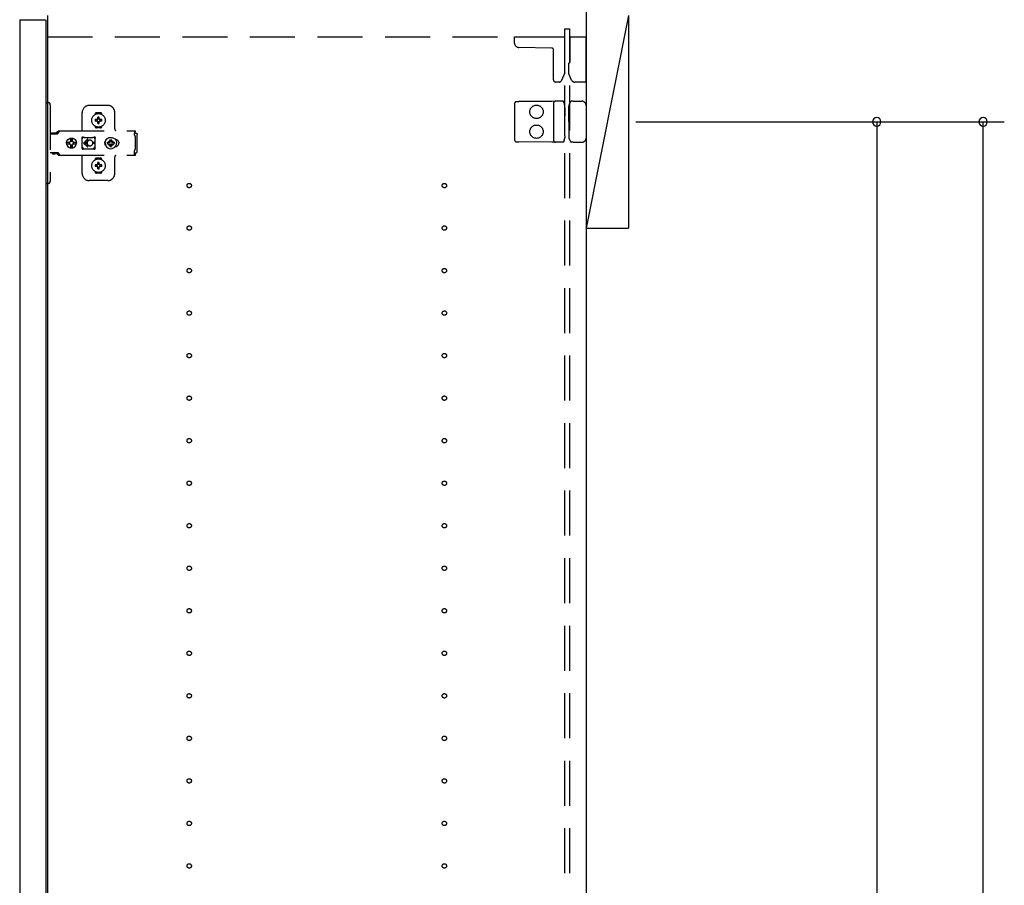
# Model space of a CAD drawing. Extents: x 19 to 1168, y 16 to 831.
# Drawn here: x 914 to 1053, y 383 to 505 of the extents above; entities that cross this region are included whole.
import ezdxf

# ---------------------------------------------------------------- set-up
doc = ezdxf.new("R2010")
doc.units = 0
doc.linetypes.add('DASHED2', pattern=[9.525, 6.35, -3.175])
for name, color, linetype in [('KI1', 7, 'CONTINUOUS'), ('KI2', 4, 'CONTINUOUS'), ('OS', 2, 'CONTINUOUS'), ('SU', 3, 'CONTINUOUS'), ('TS', 6, 'DASHED2')]:
    doc.layers.add(name, color=color, linetype=linetype)

msp = doc.modelspace()

# ---------------------------------------------------------------- linework, layer by layer
at = {"layer": 'KI1'}
for p, q in [((918, 506), (918, 164)), ((994, 506), (994, 164))]:
    msp.add_line(p, q, dxfattribs=at)
at = {"layer": 'KI2'}
for p, q in [((914.14, 505.4), (914.08, 505.34)), ((914.08, 505.34), (914.08, 164.66)), ((914.14, 505.4), (917.7, 505.4)), ((917.7, 505.4), (917.76, 505.34)), ((917.76, 505.34), (917.76, 164.66))]:
    msp.add_line(p, q, dxfattribs=at)
at = {"layer": 'OS'}
for p, q in [((994, 700), (994, 150)), ((994, 506), (994, 476)), ((1000, 506), (994, 476)), ((1000, 506), (1000, 476)), ((994, 476), (1000, 476))]:
    msp.add_line(p, q, dxfattribs=at)
at = {"layer": 'SU'}
for p, q in [((1001, 491), (1038, 491)), ((1001, 491), (1053, 491)), ((1035, 491), (1035, 179)), ((1050, 150), (1050, 491))]:
    msp.add_line(p, q, dxfattribs=at)
for centre, start, end in [((1035, 491), 90, 270), ((1035, 491), 270, 90), ((1050, 491), 90, 270), ((1050, 491), 270, 90)]:
    msp.add_arc(centre, 0.6, start, end, dxfattribs=at)
at = {"layer": 'TS'}
for p, q in [((918, 503), (991, 503)), ((983.9, 502.09), (983.9, 503)), ((983.9, 503), (991, 503)), ((991, 504.1), (991.7, 504.1)), ((991, 165.9), (991, 504.1)), ((991, 497.89), (991, 503)), ((991.7, 165.9), (991.7, 504.1)), ((991.7, 503), (994, 503)), ((991.7, 503), (991.7, 499.44)), ((994, 496.8), (994, 503)), ((989.17, 501.4), (984.49, 501.49)), ((989.4, 496.9), (989.4, 501.16)), ((991.54, 499.2), (991.54, 499.23)), ((991.54, 497.74), (991.54, 499.2)), ((991.7, 499.44), (991.7, 499.39)), ((991, 497.89), (990.47, 496.74)), ((991.94, 496.89), (991.54, 497.74)), ((990.25, 496.6), (989.7, 496.6)), ((993.8, 496.6), (992.39, 496.6)), ((917.76, 493.7), (918.1, 493.7)), ((917.76, 493.7), (917.76, 482.3)), ((918.4, 493.4), (918.4, 482.6)), ((926.5, 493.3), (923.9, 493.3)), ((983.9, 493.54), (983.9, 488.46)), ((984.2, 493.84), (984.49, 493.84)), ((989.17, 493.88), (984.49, 493.84)), ((989.7, 493.89), (989.17, 493.88)), ((989.4, 493.59), (989.4, 488.41)), ((990.28, 493.89), (989.7, 493.89)), ((990.74, 493.9), (990.28, 493.89)), ((990.92, 493.58), (990.8, 493.86)), ((990.8, 493.86), (990.8, 493.86)), ((990.99, 492.97), (990.99, 493.21)), ((991.55, 493.12), (991.56, 493.21)), ((991.64, 493.51), (991.84, 493.87)), ((991.84, 493.87), (991.84, 493.87)), ((992.15, 493.9), (991.9, 493.9)), ((992.15, 493.9), (992.42, 493.9)), ((992.42, 493.9), (993.4, 493.9)), ((994, 493.3), (994, 488.7)), ((922.9, 489.8), (922.9, 492.3)), ((924.71, 492.01), (924.71, 492.06)), ((925.5, 492.25), (924.9, 492.25)), ((925.69, 492.01), (925.69, 492.06)), ((927.5, 490), (927.5, 492.3)), ((990.99, 492.97), (991, 491.8)), ((991, 490.2), (991, 491.8)), ((991.54, 491.8), (991.55, 493.12)), ((991.54, 491), (991.54, 491.8)), ((925.05, 491.3), (924.75, 491.3)), ((925.05, 491.1), (924.75, 491.1)), ((925.03, 491.38), (925.01, 491.39)), ((925.07, 491.33), (925.01, 491.39)), ((925.02, 491.37), (925.01, 491.39)), ((925.07, 491.07), (925.01, 491.01)), ((925.02, 491.02), (925.01, 491.01)), ((925.03, 491.02), (925.01, 491.01)), ((925.06, 491.31), (925.02, 491.37)), ((925.06, 491.09), (925.02, 491.02)), ((925.09, 491.34), (925.03, 491.38)), ((925.09, 491.06), (925.03, 491.02)), ((925.06, 491.31), (925.05, 491.3)), ((925.05, 491.3), (925.05, 491.3)), ((925.05, 491.1), (925.05, 491.1)), ((925.05, 491.1), (925.06, 491.09)), ((925.07, 491.32), (925.06, 491.31)), ((925.06, 491.31), (925.06, 491.31)), ((925.07, 491.08), (925.06, 491.09)), ((925.06, 491.09), (925.06, 491.09)), ((925.07, 491.33), (925.07, 491.33)), ((925.07, 491.33), (925.07, 491.33)), ((925.07, 491.33), (925.07, 491.32)), ((925.09, 491.33), (925.07, 491.33)), ((925.07, 491.07), (925.07, 491.08)), ((925.07, 491.07), (925.07, 491.07)), ((925.07, 491.07), (925.07, 491.07)), ((925.09, 491.07), (925.07, 491.07)), ((925.09, 491.34), (925.09, 491.33)), ((925.1, 491.34), (925.09, 491.34)), ((925.09, 491.06), (925.09, 491.07)), ((925.09, 491.06), (925.1, 491.06)), ((925.1, 491.36), (925.1, 491.65)), ((925.1, 491.36), (925.1, 491.35)), ((925.1, 491.35), (925.1, 491.34)), ((925.1, 491.06), (925.1, 491.05)), ((925.1, 491.05), (925.1, 491.04)), ((925.1, 490.75), (925.1, 491.04)), ((925.31, 491.36), (925.31, 491.65)), ((925.38, 491.38), (925.31, 491.34)), ((925.31, 491.35), (925.31, 491.36)), ((925.31, 491.34), (925.31, 491.35)), ((925.32, 491.33), (925.31, 491.34)), ((925.31, 491.34), (925.31, 491.34)), ((925.32, 491.07), (925.31, 491.06)), ((925.38, 491.02), (925.31, 491.06)), ((925.31, 491.05), (925.31, 491.06)), ((925.31, 491.06), (925.31, 491.06)), ((925.31, 491.04), (925.31, 491.05)), ((925.31, 490.75), (925.31, 491.04)), ((925.33, 491.33), (925.32, 491.33)), ((925.33, 491.07), (925.32, 491.07)), ((925.39, 491.39), (925.33, 491.33)), ((925.33, 491.33), (925.33, 491.33)), ((925.34, 491.32), (925.33, 491.33)), ((925.34, 491.08), (925.33, 491.07)), ((925.33, 491.07), (925.33, 491.07)), ((925.33, 491.07), (925.33, 491.07)), ((925.39, 491.01), (925.33, 491.07)), ((925.38, 491.38), (925.34, 491.31)), ((925.34, 491.31), (925.34, 491.32)), ((925.35, 491.31), (925.34, 491.31)), ((925.34, 491.09), (925.34, 491.08)), ((925.38, 491.03), (925.34, 491.09)), ((925.34, 491.09), (925.35, 491.09)), ((925.35, 491.3), (925.35, 491.31)), ((925.36, 491.3), (925.35, 491.3)), ((925.35, 491.09), (925.35, 491.1)), ((925.35, 491.1), (925.36, 491.1)), ((925.65, 491.3), (925.36, 491.3)), ((925.65, 491.1), (925.36, 491.1)), ((925.39, 491.39), (925.38, 491.38)), ((925.39, 491.39), (925.38, 491.38)), ((925.39, 491.01), (925.38, 491.03)), ((925.39, 491.01), (925.38, 491.02)), ((991.54, 491), (991.54, 490.2)), ((918.4, 489.31), (919.4, 489.31)), ((918.57, 489.38), (918.58, 489.41)), ((918.57, 489.32), (918.57, 489.38)), ((918.57, 489.32), (919.24, 489.32)), ((918.58, 489.41), (918.6, 489.43)), ((918.6, 489.43), (918.63, 489.44)), ((918.63, 489.44), (919.18, 489.44)), ((918.64, 489.32), (918.65, 489.32)), ((918.65, 489.32), (918.65, 489.31)), ((919.16, 489.32), (919.17, 489.32)), ((919.16, 489.31), (919.16, 489.32)), ((919.17, 489.31), (919.19, 489.32)), ((919.18, 489.44), (919.21, 489.43)), ((919.19, 489.32), (919.2, 489.32)), ((919.21, 489.43), (919.23, 489.41)), ((919.23, 489.41), (919.24, 489.38)), ((919.24, 489.32), (919.24, 489.38)), ((919.24, 489.35), (919.25, 489.36)), ((919.25, 489.36), (919.43, 489.6)), ((919.4, 489.31), (919.42, 489.32)), ((919.42, 489.32), (919.44, 489.33)), ((919.43, 489.6), (919.46, 489.63)), ((919.44, 489.33), (919.46, 489.34)), ((919.46, 489.63), (919.49, 489.66)), ((919.46, 489.34), (919.48, 489.36)), ((919.48, 489.36), (919.66, 489.6)), ((919.49, 489.66), (919.53, 489.69)), ((919.53, 489.69), (919.58, 489.71)), ((919.58, 489.71), (919.62, 489.72)), ((919.62, 489.72), (919.67, 489.72)), ((919.66, 489.6), (919.69, 489.63)), ((919.67, 489.72), (930.39, 489.72)), ((919.69, 489.64), (919.72, 489.66)), ((919.69, 489.63), (919.69, 489.64)), ((919.72, 489.66), (919.74, 489.67)), ((919.74, 489.67), (919.76, 489.69)), ((919.76, 489.69), (919.79, 489.7)), ((919.79, 489.7), (919.81, 489.71)), ((919.81, 489.71), (919.84, 489.71)), ((919.84, 489.71), (919.85, 489.72)), ((919.85, 489.72), (919.9, 489.72)), ((924.71, 490.34), (924.71, 490.39)), ((925.5, 490.15), (924.9, 490.15)), ((925.2, 490.22), (925.2, 490.25)), ((925.69, 490.34), (925.69, 490.39)), ((930.3, 489.7), (930.4, 489.7)), ((930.3, 489.7), (930.3, 489.68)), ((930.3, 489.68), (930.3, 489.63)), ((930.3, 489.63), (930.3, 489.56)), ((930.3, 489.56), (930.3, 489.48)), ((930.3, 489.52), (930.4, 489.52)), ((930.3, 489.48), (930.3, 489.4)), ((930.3, 489.4), (930.48, 489.4)), ((930.3, 489.11), (930.3, 489.4)), ((930.3, 489.11), (930.3, 489.08)), ((930.3, 489.08), (930.31, 489.04)), ((930.31, 489.04), (930.32, 489.01)), ((930.32, 489.01), (930.33, 488.97)), ((930.39, 489.72), (930.39, 489.71)), ((930.39, 489.71), (930.4, 489.7)), ((930.4, 489.52), (930.4, 489.7)), ((930.48, 489.4), (930.56, 489.38)), ((930.56, 489.38), (930.62, 489.34)), ((930.62, 489.34), (930.67, 489.28)), ((930.67, 489.28), (930.68, 489.2)), ((930.68, 486.8), (930.68, 489.2)), ((990.99, 489.03), (991, 490.2)), ((990.99, 489.03), (990.99, 488.79)), ((991.54, 490.2), (991.55, 488.88)), ((920.69, 488), (920.71, 488.18)), ((920.69, 488), (920.71, 487.82)), ((920.71, 488.18), (920.78, 488.35)), ((920.71, 488), (920.72, 488.12)), ((920.71, 488), (920.72, 487.88)), ((920.71, 487.82), (920.78, 487.65)), ((920.72, 488.18), (920.79, 488.35)), ((920.72, 488.12), (920.72, 488.18)), ((920.72, 488.12), (921.17, 488.12)), ((920.72, 487.88), (921.17, 487.88)), ((920.72, 487.88), (920.72, 487.82)), ((920.72, 487.82), (920.79, 487.65)), ((920.78, 488.35), (920.89, 488.49)), ((920.78, 487.65), (920.89, 487.51)), ((920.79, 488.35), (920.9, 488.49)), ((920.79, 487.65), (920.9, 487.51)), ((920.89, 488.49), (921.04, 488.61)), ((920.9, 488.49), (921.05, 488.61)), ((921.04, 488.61), (921.2, 488.68)), ((921.05, 488.61), (921.22, 488.68)), ((921.12, 488), (921.14, 488.1)), ((921.12, 488), (921.14, 487.9)), ((921.14, 488.1), (921.15, 488.12)), ((921.14, 487.9), (921.15, 487.88)), ((921.17, 488.12), (921.22, 488.19)), ((921.17, 487.88), (921.22, 487.81)), ((921.2, 488.68), (921.38, 488.7)), ((921.22, 488.68), (921.28, 488.68)), ((921.22, 488.19), (921.29, 488.24)), ((921.22, 487.81), (921.29, 487.76)), ((921.28, 488.68), (921.28, 488.63)), ((921.28, 488.67), (921.39, 488.68)), ((921.28, 488.63), (921.29, 488.63)), ((921.29, 488.63), (921.29, 488.6)), ((921.29, 488.24), (921.29, 488.6)), ((921.29, 488.25), (921.39, 488.27)), ((921.29, 487.4), (921.29, 487.76)), ((921.29, 487.75), (921.39, 487.73)), ((921.38, 488.7), (921.52, 488.68)), ((921.38, 488.27), (921.47, 488.25)), ((921.38, 487.73), (921.47, 487.75)), ((921.39, 488.68), (921.51, 488.67)), ((921.39, 488.27), (921.49, 488.25)), ((921.39, 487.73), (921.49, 487.75)), ((921.47, 488.25), (921.56, 488.19)), ((921.47, 487.75), (921.56, 487.81)), ((921.49, 488.25), (921.51, 488.24)), ((921.49, 487.75), (921.51, 487.76)), ((921.51, 488.55), (921.52, 488.68)), ((921.51, 488.24), (921.51, 488.67)), ((921.51, 488.67), (921.51, 488.55)), ((921.51, 488.24), (921.53, 488.24)), ((921.51, 487.76), (921.53, 487.76)), ((921.51, 487.33), (921.51, 487.76)), ((921.52, 488.68), (921.53, 488.55)), ((921.52, 488.68), (921.58, 488.68)), ((921.53, 488.63), (921.53, 488.6)), ((921.53, 488.55), (921.53, 488.63)), ((921.53, 488.24), (921.53, 488.6)), ((921.53, 488.24), (921.6, 488.19)), ((921.53, 487.76), (921.6, 487.81)), ((921.53, 487.4), (921.53, 487.76)), ((921.56, 488.19), (921.62, 488.1)), ((921.56, 487.81), (921.62, 487.9)), ((921.58, 488.68), (921.75, 488.61)), ((921.6, 488.19), (921.65, 488.12)), ((921.6, 487.81), (921.65, 487.88)), ((921.62, 488.12), (922.08, 488.12)), ((921.62, 488.12), (921.63, 488.1)), ((921.62, 488.1), (921.64, 488)), ((921.62, 487.9), (921.64, 488)), ((921.62, 487.88), (921.63, 487.9)), ((921.62, 487.88), (922.08, 487.88)), ((921.63, 488.1), (921.65, 488)), ((921.63, 487.9), (921.65, 488)), ((921.75, 488.61), (921.89, 488.49)), ((921.89, 488.49), (922, 488.35)), ((921.89, 487.51), (922, 487.65)), ((922, 488.35), (922.07, 488.18)), ((922, 487.65), (922.07, 487.82)), ((922.05, 488.12), (922.07, 488)), ((922.05, 487.88), (922.07, 488)), ((922.07, 488.18), (922.08, 488.12)), ((922.07, 488.12), (922.08, 488)), ((922.07, 487.88), (922.08, 488)), ((922.07, 487.82), (922.08, 487.88)), ((922.88, 488.8), (922.9, 488.84)), ((922.88, 488.76), (922.88, 488.8)), ((922.88, 488.58), (923.02, 488.78)), ((922.88, 487.23), (922.88, 488.76)), ((922.9, 488.84), (922.94, 488.86)), ((922.94, 488.86), (922.97, 488.86)), ((922.97, 488.86), (922.98, 488.86)), ((922.98, 488.86), (922.99, 488.86)), ((922.99, 488.86), (923.01, 488.85)), ((923.01, 488.85), (923.03, 488.84)), ((923.02, 488.78), (923.07, 488.82)), ((923.03, 488.84), (923.05, 488.83)), ((923.05, 488.83), (923.07, 488.82)), ((923.07, 488.82), (923.1, 488.82)), ((923.07, 488.82), (923.08, 488.82)), ((923.1, 488.82), (923.12, 488.81)), ((923.64, 488.54), (923.1, 488)), ((923.64, 487.46), (923.1, 488)), ((923.12, 488.81), (923.15, 488.81)), ((923.15, 488.81), (923.17, 488.81)), ((923.17, 488.81), (923.19, 488.8)), ((923.19, 488.8), (924.42, 488.8)), ((923.19, 488.81), (923.21, 488.8)), ((923.71, 488.46), (923.29, 488.05)), ((923.61, 488.05), (923.29, 488.05)), ((923.61, 487.95), (923.29, 487.95)), ((923.71, 487.54), (923.29, 487.95)), ((923.61, 488.05), (923.6, 488)), ((923.61, 487.95), (923.6, 488)), ((923.62, 488.12), (923.61, 488.09)), ((923.61, 488.09), (923.61, 488.05)), ((923.61, 487.95), (923.61, 487.91)), ((923.61, 487.91), (923.62, 487.88)), ((923.63, 488.15), (923.62, 488.12)), ((923.62, 487.88), (923.63, 487.85)), ((923.64, 488.18), (923.63, 488.15)), ((923.63, 487.85), (923.64, 487.82)), ((923.66, 488.2), (923.64, 488.18)), ((923.64, 487.82), (923.66, 487.8)), ((923.67, 488.22), (923.66, 488.2)), ((923.66, 487.8), (923.67, 487.78)), ((923.69, 488.24), (923.67, 488.22)), ((923.67, 487.78), (923.69, 487.76)), ((923.7, 488.26), (923.69, 488.24)), ((923.69, 487.76), (923.7, 487.74)), ((923.72, 488.28), (923.7, 488.26)), ((923.7, 487.74), (923.72, 487.72)), ((923.74, 488.3), (923.72, 488.28)), ((923.72, 487.72), (923.74, 487.7)), ((923.76, 488.32), (923.74, 488.3)), ((923.74, 487.7), (923.76, 487.68)), ((923.78, 488.33), (923.76, 488.32)), ((923.76, 487.68), (923.78, 487.67)), ((923.8, 488.35), (923.78, 488.33)), ((923.78, 487.67), (923.8, 487.65)), ((923.83, 488.36), (923.8, 488.35)), ((923.8, 487.65), (923.83, 487.64)), ((923.85, 488.37), (923.83, 488.36)), ((923.83, 487.64), (923.85, 487.63)), ((923.9, 488.39), (923.85, 488.37)), ((923.85, 487.63), (923.9, 487.61)), ((923.95, 488.4), (923.9, 488.39)), ((923.9, 487.61), (923.95, 487.6)), ((924, 488.4), (923.95, 488.4)), ((924.69, 488.05), (924.4, 488.05)), ((924.4, 488), (924.4, 488.05)), ((924.4, 488), (924.4, 487.95)), ((924.69, 487.95), (924.4, 487.95)), ((924.42, 488.8), (924.44, 488.81)), ((924.44, 488.81), (924.47, 488.81)), ((924.47, 488.81), (924.49, 488.81)), ((924.49, 488.81), (924.52, 488.82)), ((924.51, 488.82), (924.56, 488.78)), ((924.52, 488.82), (924.54, 488.82)), ((924.54, 488.82), (924.56, 488.83)), ((924.56, 488.83), (924.59, 488.84)), ((924.56, 488.78), (924.74, 488.53)), ((924.59, 488.84), (924.61, 488.85)), ((924.61, 488.85), (924.62, 488.86)), ((924.62, 488.86), (924.63, 488.86)), ((924.63, 488.86), (924.64, 488.86)), ((924.64, 488.86), (924.68, 488.86)), ((924.68, 488.86), (924.71, 488.84)), ((924.71, 488.84), (924.73, 488.8)), ((924.73, 488.8), (924.74, 488.76)), ((924.73, 488.8), (924.73, 488.8)), ((924.74, 488.5), (924.74, 488.77)), ((924.74, 488.5), (924.74, 488.5)), ((924.74, 488.5), (924.74, 488.5)), ((924.74, 488.49), (924.74, 488.5)), ((924.74, 488.48), (924.74, 488.49)), ((924.74, 488.47), (924.74, 488.48)), ((924.74, 487.53), (924.74, 488.47)), ((926.08, 488), (926.09, 488.1)), ((926.08, 488), (926.09, 487.9)), ((926.09, 488.1), (926.12, 488.2)), ((926.09, 487.9), (926.12, 487.8)), ((926.12, 488.2), (926.17, 488.29)), ((926.12, 487.8), (926.17, 487.71)), ((926.14, 488), (926.17, 488.21)), ((926.14, 488), (926.17, 487.79)), ((926.15, 488.11), (926.15, 488.25)), ((926.15, 487.75), (926.15, 487.89)), ((926.16, 488.18), (926.16, 488.27)), ((926.16, 487.73), (926.16, 487.82)), ((926.17, 488.21), (926.25, 488.4)), ((926.17, 488.29), (926.23, 488.36)), ((926.17, 487.79), (926.25, 487.6)), ((926.17, 487.71), (926.23, 487.64)), ((926.2, 488.3), (926.2, 488.33)), ((926.2, 487.67), (926.2, 487.7)), ((926.25, 488.4), (926.37, 488.57)), ((926.37, 488.57), (926.54, 488.7)), ((926.46, 488), (926.47, 488.1)), ((926.46, 488), (926.47, 487.9)), ((926.47, 488.1), (926.79, 488.1)), ((926.47, 487.9), (926.79, 487.9)), ((926.54, 488.7), (926.73, 488.78)), ((926.57, 488.1), (926.61, 488.19)), ((926.57, 487.9), (926.61, 487.81)), ((926.61, 488.19), (926.66, 488.26)), ((926.61, 487.81), (926.66, 487.74)), ((926.64, 488.3), (926.64, 488.3)), ((926.64, 488.3), (926.66, 488.26)), ((926.64, 488.3), (926.81, 488.13)), ((926.64, 488.3), (926.68, 488.28)), ((926.64, 487.7), (926.81, 487.87)), ((926.64, 487.7), (926.66, 487.74)), ((926.64, 487.7), (926.68, 487.72)), ((926.64, 487.7), (926.64, 487.7)), ((926.66, 488.26), (926.8, 488.11)), ((926.66, 487.74), (926.79, 487.89)), ((926.68, 488.28), (926.75, 488.33)), ((926.68, 488.28), (926.84, 488.15)), ((926.68, 487.72), (926.84, 487.85)), ((926.68, 487.72), (926.75, 487.67)), ((926.73, 488.78), (926.94, 488.8)), ((926.75, 488.33), (926.84, 488.37)), ((926.75, 487.67), (926.84, 487.63)), ((926.79, 488.1), (926.8, 488.11)), ((926.79, 487.9), (926.8, 487.89)), ((926.8, 488.11), (926.81, 488.12)), ((926.8, 487.89), (926.81, 487.88)), ((926.81, 488.13), (926.83, 488.13)), ((926.81, 488.12), (926.81, 488.13)), ((926.81, 487.88), (926.81, 487.87)), ((926.81, 487.87), (926.83, 487.87)), ((926.83, 488.13), (926.84, 488.14)), ((926.83, 487.87), (926.84, 487.86)), ((926.84, 488.47), (926.94, 488.48)), ((926.84, 488.16), (926.84, 488.47)), ((926.84, 488.14), (926.84, 488.16)), ((926.84, 487.86), (926.84, 487.84)), ((926.84, 487.53), (926.84, 487.84)), ((926.94, 488.8), (927.15, 488.78)), ((926.94, 488.48), (927.05, 488.47)), ((927.05, 488.16), (927.05, 488.47)), ((927.05, 488.37), (927.14, 488.33)), ((927.05, 488.15), (927.2, 488.28)), ((927.05, 488.16), (927.05, 488.14)), ((927.05, 488.14), (927.06, 488.13)), ((927.05, 487.86), (927.06, 487.87)), ((927.05, 487.84), (927.05, 487.86)), ((927.05, 487.85), (927.2, 487.72)), ((927.05, 487.53), (927.05, 487.84)), ((927.05, 487.63), (927.14, 487.67)), ((927.06, 488.13), (927.07, 488.13)), ((927.06, 487.87), (927.07, 487.87)), ((927.07, 488.13), (927.24, 488.3)), ((927.07, 488.13), (927.08, 488.12)), ((927.07, 487.87), (927.08, 487.88)), ((927.07, 487.87), (927.24, 487.7)), ((927.08, 488.12), (927.09, 488.11)), ((927.08, 487.88), (927.09, 487.89)), ((927.09, 488.11), (927.23, 488.26)), ((927.09, 488.11), (927.1, 488.1)), ((927.09, 487.89), (927.1, 487.9)), ((927.09, 487.89), (927.23, 487.74)), ((927.1, 488.1), (927.41, 488.1)), ((927.1, 487.9), (927.41, 487.9)), ((927.14, 488.33), (927.2, 488.28)), ((927.14, 487.67), (927.2, 487.72)), ((927.15, 488.78), (927.34, 488.7)), ((927.2, 488.28), (927.24, 488.3)), ((927.2, 487.72), (927.24, 487.7)), ((927.23, 488.26), (927.24, 488.3)), ((927.23, 488.26), (927.28, 488.19)), ((927.23, 487.74), (927.28, 487.81)), ((927.23, 487.74), (927.24, 487.7)), ((927.24, 488.3), (927.24, 488.3)), ((927.24, 487.7), (927.24, 487.7)), ((927.28, 488.19), (927.31, 488.1)), ((927.28, 487.81), (927.31, 487.9)), ((927.34, 488.7), (927.51, 488.57)), ((927.41, 488.1), (927.43, 488)), ((927.41, 487.9), (927.43, 488)), ((927.51, 488.57), (927.64, 488.4)), ((927.55, 488.52), (927.56, 488.52)), ((927.56, 488.52), (927.66, 488.51)), ((927.64, 488.51), (927.65, 488.51)), ((927.64, 488.4), (927.72, 488.21)), ((927.64, 487.6), (927.72, 487.79)), ((927.66, 488.51), (927.76, 488.48)), ((927.72, 488.21), (927.75, 488)), ((927.72, 487.79), (927.75, 488)), ((927.76, 488.48), (927.85, 488.43)), ((927.85, 488.43), (927.93, 488.37)), ((927.85, 487.57), (927.93, 487.63)), ((927.93, 488.37), (928, 488.29)), ((927.93, 487.63), (928, 487.71)), ((928, 488.29), (928.04, 488.2)), ((928, 487.71), (928.04, 487.8)), ((928.04, 488.2), (928.07, 488.1)), ((928.04, 487.8), (928.07, 487.9)), ((928.07, 488.1), (928.08, 488)), ((928.07, 487.9), (928.08, 488)), ((930.33, 488.97), (930.34, 488.94)), ((930.34, 488.94), (930.36, 488.91)), ((930.36, 488.91), (930.38, 488.88)), ((930.38, 488.88), (930.4, 488.85)), ((930.4, 487.15), (930.4, 488.85)), ((984.2, 488.16), (984.49, 488.16)), ((989.17, 488.12), (984.49, 488.16)), ((989.7, 488.11), (989.17, 488.12)), ((990.28, 488.11), (989.7, 488.11)), ((990.74, 488.1), (990.28, 488.11)), ((990.92, 488.42), (990.8, 488.14)), ((990.8, 488.14), (990.8, 488.14)), ((991.55, 488.88), (991.56, 488.79)), ((991.64, 488.49), (991.84, 488.13)), ((991.84, 488.13), (991.84, 488.13)), ((992.15, 488.1), (991.9, 488.1)), ((992.15, 488.1), (992.42, 488.1)), ((992.42, 488.1), (993.4, 488.1)), ((918.4, 486.68), (919.4, 486.68)), ((918.66, 486.55), (918.66, 486.68)), ((918.66, 486.55), (919.15, 486.55)), ((918.66, 486.55), (918.72, 486.49)), ((918.72, 486.49), (919.09, 486.49)), ((919.09, 486.49), (919.15, 486.55)), ((919.15, 486.55), (919.15, 486.68)), ((919.17, 486.68), (919.19, 486.68)), ((919.19, 486.68), (919.22, 486.67)), ((919.22, 486.67), (919.23, 486.66)), ((919.23, 486.66), (919.25, 486.64)), ((919.25, 486.64), (919.43, 486.4)), ((919.4, 486.68), (919.42, 486.68)), ((919.42, 486.68), (919.44, 486.67)), ((919.43, 486.4), (919.46, 486.37)), ((919.44, 486.67), (919.46, 486.66)), ((919.46, 486.66), (919.48, 486.64)), ((919.46, 486.37), (919.49, 486.34)), ((919.48, 486.64), (919.66, 486.4)), ((919.49, 486.34), (919.53, 486.31)), ((919.53, 486.31), (919.58, 486.29)), ((919.58, 486.29), (919.62, 486.28)), ((919.62, 486.28), (919.67, 486.28)), ((919.66, 486.4), (919.69, 486.37)), ((919.67, 486.28), (930.39, 486.28)), ((919.69, 486.37), (919.72, 486.34)), ((919.72, 486.34), (919.72, 486.34)), ((919.72, 486.34), (919.76, 486.31)), ((919.76, 486.31), (919.81, 486.29)), ((919.81, 486.29), (919.81, 486.29)), ((919.81, 486.29), (919.85, 486.28)), ((919.85, 486.28), (919.9, 486.28)), ((920.89, 487.51), (921.04, 487.39)), ((920.9, 487.51), (921.05, 487.39)), ((921.04, 487.39), (921.2, 487.32)), ((921.05, 487.39), (921.22, 487.32)), ((921.2, 487.32), (921.38, 487.3)), ((921.22, 487.32), (921.28, 487.32)), ((921.28, 487.37), (921.29, 487.37)), ((921.28, 487.32), (921.28, 487.37)), ((921.28, 487.33), (921.39, 487.32)), ((921.29, 487.37), (921.29, 487.4)), ((921.38, 487.3), (921.52, 487.32)), ((921.39, 487.32), (921.51, 487.33)), ((921.51, 487.45), (921.52, 487.32)), ((921.51, 487.33), (921.51, 487.45)), ((921.52, 487.32), (921.53, 487.45)), ((921.52, 487.32), (921.58, 487.32)), ((921.53, 487.45), (921.53, 487.37)), ((921.53, 487.37), (921.53, 487.4)), ((921.58, 487.32), (921.75, 487.39)), ((921.75, 487.39), (921.89, 487.51)), ((922.88, 487.42), (923.02, 487.22)), ((922.88, 487.23), (922.88, 487.2)), ((922.88, 487.2), (922.9, 487.16)), ((922.9, 487.16), (922.94, 487.14)), ((922.94, 487.14), (922.97, 487.14)), ((922.97, 487.14), (922.98, 487.14)), ((922.98, 487.14), (922.99, 487.14)), ((922.99, 487.14), (923.01, 487.15)), ((923.01, 487.15), (923.03, 487.16)), ((923.02, 487.22), (923.07, 487.18)), ((923.03, 487.16), (923.05, 487.17)), ((923.05, 487.17), (923.07, 487.18)), ((923.07, 487.18), (923.08, 487.18)), ((923.07, 487.18), (923.1, 487.18)), ((923.1, 487.18), (923.12, 487.19)), ((923.12, 487.19), (923.15, 487.19)), ((923.15, 487.19), (923.17, 487.19)), ((923.17, 487.19), (923.19, 487.2)), ((923.19, 487.2), (924.42, 487.2)), ((923.95, 487.6), (924, 487.6)), ((924.42, 487.2), (924.44, 487.19)), ((924.44, 487.19), (924.47, 487.19)), ((924.47, 487.19), (924.49, 487.19)), ((924.49, 487.19), (924.52, 487.18)), ((924.51, 487.18), (924.56, 487.22)), ((924.52, 487.18), (924.54, 487.18)), ((924.54, 487.18), (924.56, 487.17)), ((924.56, 487.22), (924.74, 487.47)), ((924.56, 487.17), (924.59, 487.16)), ((924.59, 487.16), (924.61, 487.15)), ((924.61, 487.15), (924.62, 487.14)), ((924.62, 487.14), (924.63, 487.14)), ((924.63, 487.14), (924.64, 487.14)), ((924.64, 487.14), (924.68, 487.14)), ((924.68, 487.14), (924.71, 487.16)), ((924.71, 487.16), (924.73, 487.2)), ((924.73, 487.2), (924.74, 487.23)), ((924.73, 487.2), (924.73, 487.2)), ((924.74, 487.53), (924.74, 487.52)), ((924.74, 487.52), (924.74, 487.51)), ((924.74, 487.51), (924.74, 487.5)), ((924.74, 487.23), (924.74, 487.5)), ((924.74, 487.5), (924.74, 487.5)), ((926.25, 487.6), (926.37, 487.43)), ((926.37, 487.43), (926.54, 487.3)), ((926.54, 487.3), (926.73, 487.22)), ((926.73, 487.22), (926.94, 487.2)), ((926.83, 487.21), (926.83, 487.21)), ((926.84, 487.53), (926.94, 487.52)), ((926.94, 487.52), (927.05, 487.53)), ((926.94, 487.2), (927.15, 487.22)), ((927.15, 487.22), (927.34, 487.3)), ((927.34, 487.3), (927.51, 487.43)), ((927.51, 487.43), (927.64, 487.6)), ((927.55, 487.48), (927.56, 487.48)), ((927.56, 487.48), (927.66, 487.49)), ((927.64, 487.49), (927.65, 487.49)), ((927.66, 487.49), (927.76, 487.52)), ((927.76, 487.52), (927.85, 487.57)), ((930.3, 486.92), (930.31, 486.96)), ((930.3, 486.89), (930.3, 486.92)), ((930.3, 486.6), (930.3, 486.89)), ((930.3, 486.6), (930.48, 486.6)), ((930.3, 486.52), (930.3, 486.6)), ((930.3, 486.44), (930.3, 486.52)), ((930.3, 486.48), (930.4, 486.48)), ((930.3, 486.37), (930.3, 486.44)), ((930.3, 486.32), (930.3, 486.37)), ((930.3, 486.3), (930.3, 486.32)), ((930.3, 486.3), (930.4, 486.3)), ((930.31, 486.96), (930.32, 486.99)), ((930.32, 486.99), (930.33, 487.03)), ((930.33, 487.03), (930.34, 487.06)), ((930.34, 487.06), (930.36, 487.09)), ((930.36, 487.09), (930.38, 487.12)), ((930.38, 487.12), (930.4, 487.15)), ((930.39, 486.29), (930.4, 486.3)), ((930.39, 486.28), (930.39, 486.29)), ((930.4, 486.3), (930.4, 486.48)), ((930.48, 486.6), (930.56, 486.62)), ((930.56, 486.62), (930.62, 486.66)), ((930.62, 486.66), (930.67, 486.72)), ((930.67, 486.72), (930.68, 486.8)), ((922.9, 483.7), (922.9, 486.2)), ((924.71, 485.61), (924.71, 485.66)), ((925.05, 484.9), (924.75, 484.9)), ((925.5, 485.85), (924.9, 485.85)), ((925.03, 484.98), (925.01, 484.99)), ((925.07, 484.93), (925.01, 484.99)), ((925.02, 484.97), (925.01, 484.99)), ((925.06, 484.91), (925.02, 484.97)), ((925.09, 484.94), (925.03, 484.98)), ((925.06, 484.91), (925.05, 484.9)), ((925.05, 484.9), (925.05, 484.9)), ((925.07, 484.92), (925.06, 484.91)), ((925.06, 484.91), (925.06, 484.91)), ((925.07, 484.93), (925.07, 484.93)), ((925.07, 484.93), (925.07, 484.93)), ((925.07, 484.93), (925.07, 484.92)), ((925.09, 484.93), (925.07, 484.93)), ((925.09, 484.94), (925.09, 484.93)), ((925.1, 484.94), (925.09, 484.94)), ((925.1, 484.96), (925.1, 485.25)), ((925.1, 484.96), (925.1, 484.95)), ((925.1, 484.95), (925.1, 484.94)), ((925.31, 484.96), (925.31, 485.25)), ((925.38, 484.98), (925.31, 484.94)), ((925.31, 484.95), (925.31, 484.96)), ((925.31, 484.94), (925.31, 484.95)), ((925.32, 484.93), (925.31, 484.94)), ((925.31, 484.94), (925.31, 484.94)), ((925.33, 484.93), (925.32, 484.93)), ((925.39, 484.99), (925.33, 484.93)), ((925.33, 484.93), (925.33, 484.93)), ((925.33, 484.93), (925.33, 484.93)), ((925.34, 484.92), (925.33, 484.93)), ((925.38, 484.98), (925.34, 484.91)), ((925.34, 484.91), (925.34, 484.92)), ((925.35, 484.91), (925.34, 484.91)), ((925.35, 484.9), (925.35, 484.91)), ((925.36, 484.9), (925.35, 484.9)), ((925.65, 484.9), (925.36, 484.9)), ((925.39, 484.99), (925.38, 484.98)), ((925.39, 484.99), (925.38, 484.98)), ((925.69, 485.61), (925.69, 485.66)), ((927.5, 483.7), (927.5, 486)), ((924.71, 483.94), (924.71, 483.99)), ((925.05, 484.7), (924.75, 484.7)), ((925.5, 483.75), (924.9, 483.75)), ((925.07, 484.67), (925.01, 484.61)), ((925.02, 484.62), (925.01, 484.61)), ((925.03, 484.62), (925.01, 484.61)), ((925.06, 484.69), (925.02, 484.62)), ((925.09, 484.66), (925.03, 484.62)), ((925.05, 484.7), (925.05, 484.7)), ((925.05, 484.7), (925.06, 484.69)), ((925.07, 484.68), (925.06, 484.69)), ((925.06, 484.69), (925.06, 484.69)), ((925.07, 484.67), (925.07, 484.68)), ((925.07, 484.67), (925.07, 484.67)), ((925.09, 484.67), (925.07, 484.67)), ((925.09, 484.66), (925.09, 484.67)), ((925.09, 484.66), (925.1, 484.66)), ((925.1, 484.66), (925.1, 484.65)), ((925.1, 484.65), (925.1, 484.64)), ((925.1, 484.35), (925.1, 484.64)), ((925.2, 483.82), (925.2, 483.85)), ((925.32, 484.67), (925.31, 484.66)), ((925.38, 484.62), (925.31, 484.66)), ((925.31, 484.65), (925.31, 484.66)), ((925.31, 484.66), (925.31, 484.66)), ((925.31, 484.64), (925.31, 484.65)), ((925.31, 484.35), (925.31, 484.64)), ((925.33, 484.67), (925.32, 484.67)), ((925.34, 484.68), (925.33, 484.67)), ((925.33, 484.67), (925.33, 484.67)), ((925.33, 484.67), (925.33, 484.67)), ((925.39, 484.61), (925.33, 484.67)), ((925.34, 484.69), (925.34, 484.68)), ((925.38, 484.63), (925.34, 484.69)), ((925.34, 484.69), (925.35, 484.69)), ((925.35, 484.69), (925.35, 484.7)), ((925.35, 484.7), (925.36, 484.7)), ((925.65, 484.7), (925.36, 484.7)), ((925.39, 484.61), (925.38, 484.63)), ((925.39, 484.61), (925.38, 484.62)), ((925.69, 483.94), (925.69, 483.99)), ((917.76, 482.3), (918.1, 482.3)), ((926.5, 482.7), (923.9, 482.7))]:
    msp.add_line(p, q, dxfattribs=at)
for centre, radius in [((987, 492.4), 0.94), ((925.2, 491.2), 0.95), ((987, 489.6), 0.94), ((925.2, 484.8), 0.95), ((938, 482), 0.31), ((974, 482), 0.31), ((938, 476), 0.31), ((974, 476), 0.31), ((938, 470), 0.31), ((974, 470), 0.31), ((938, 464), 0.31), ((974, 464), 0.31), ((938, 458), 0.31), ((974, 458), 0.31), ((938, 452), 0.31), ((974, 452), 0.31), ((938, 446), 0.31), ((974, 446), 0.31), ((938, 440), 0.31), ((974, 440), 0.31), ((938, 434), 0.31), ((974, 434), 0.31), ((938, 428), 0.31), ((974, 428), 0.31), ((938, 422), 0.31), ((974, 422), 0.31), ((938, 416), 0.31), ((974, 416), 0.31), ((938, 410), 0.31), ((974, 410), 0.31), ((938, 404), 0.31), ((974, 404), 0.31), ((938, 398), 0.31), ((974, 398), 0.31), ((938, 392), 0.31), ((974, 392), 0.31), ((938, 386), 0.31), ((974, 386), 0.31)]:
    msp.add_circle(centre, radius, dxfattribs=at)
for centre, radius, start, end in [((984.5, 502.09), 0.6, 180, 268.9584), ((989.16, 501.16), 0.24, 360, 88.9584), ((970.69, 519.96), 29.4, 315.1605, 315.6044), ((989.7, 496.9), 0.3, 180, 270), ((990.25, 496.84), 0.24, 270, 335), ((992.39, 497.1), 0.5, 205.0009, 270.0007), ((993.8, 496.8), 0.2, 270, 360), ((918.1, 493.4), 0.3, 0, 90), ((923.9, 492.3), 1, 90, 180), ((926.5, 492.3), 1, 359.9999, 90), ((984.2, 493.54), 0.3, 90.5, 180), ((989.7, 493.59), 0.3, 90.5, 180), ((990.74, 493.88), 0.0197, 56.5661, 87.3219), ((990.74, 493.84), 0.06, 22.3014, 90.5), ((990.75, 493.84), 0.0598, 22.3412, 82.1202), ((989.99, 493.2), 1, 0.5, 22.3014), ((992.16, 493.21), 0.6, 150, 179.5), ((991.9, 493.84), 0.06, 90, 150), ((991.89, 493.84), 0.0596, 99.0121, 149.9622), ((991.9, 493.88), 0.0243, 92.9016, 120.2057), ((993.4, 493.3), 0.6, 0, 90), ((924.9, 492.06), 0.19, 90, 179.9998), ((925.5, 492.06), 0.19, 359.9997, 90), ((925.2, 491.2), 0.462, 166.9906, 193.0092), ((925.2, 491.2), 0.234, 153.6131, 206.3862), ((925.2, 491.2), 0.462, 76.9921, 103.0086), ((925.2, 491.2), 0.234, 63.6126, 116.3885), ((925.2, 491.2), 0.234, 243.6137, 296.3863), ((925.2, 491.2), 0.462, 256.9918, 283.0082), ((925.2, 491.2), 0.234, 333.6142, 26.3852), ((925.2, 491.2), 0.462, 346.9914, 13.0083), ((922.5, 489.8), 0.4, 348.463, 360), ((924.9, 490.34), 0.19, 180.0002, 270), ((925.5, 490.34), 0.19, 270, 0.0001), ((927.9, 490), 0.4, 180, 224.427), ((923.67, 488.5), 0.05, 314.9899, 135.0105), ((924, 488), 0.4, 7.1786, 90.0037), ((924, 488), 0.4, 270, 352.8162), ((924.69, 488), 0.05, 270, 90), ((984.2, 488.46), 0.3, 180, 269.5), ((989.7, 488.41), 0.3, 180, 269.5), ((990.74, 488.16), 0.06, 269.5, 337.6986), ((990.74, 488.12), 0.0197, 272.6781, 303.434), ((990.75, 488.16), 0.0598, 277.8798, 337.6588), ((989.99, 488.8), 1, 337.6986, 359.5), ((992.16, 488.79), 0.6, 180.5, 210), ((991.9, 488.16), 0.06, 210, 270), ((991.89, 488.16), 0.0596, 210.0378, 260.9879), ((991.9, 488.12), 0.0243, 239.7943, 267.0986), ((993.4, 488.7), 0.6, 270, 0), ((922.5, 486.2), 0.4, 0, 11.537), ((923.67, 487.5), 0.05, 225.0045, 44.9959), ((927.9, 486), 0.4, 135.573, 180), ((924.9, 485.66), 0.19, 90, 179.9998), ((925.2, 484.8), 0.462, 166.9881, 193.0086), ((925.2, 484.8), 0.234, 153.6129, 206.3863), ((925.2, 484.8), 0.462, 76.9893, 103.0047), ((925.2, 484.8), 0.234, 63.6157, 116.393), ((925.2, 484.8), 0.234, 333.6143, 26.3851), ((925.5, 485.66), 0.19, 359.9977, 90), ((925.2, 484.8), 0.462, 346.9913, 13.0085), ((923.9, 483.7), 1, 180.0001, 270), ((924.9, 483.94), 0.19, 179.9959, 270.0074), ((925.2, 484.8), 0.234, 243.612, 296.3831), ((925.2, 484.8), 0.462, 256.9902, 283.0043), ((925.5, 483.94), 0.19, 270.0073, 0.0046), ((926.5, 483.7), 1, 269.9985, 359.9991), ((918.1, 482.6), 0.3, 270, 0)]:
    msp.add_arc(centre, radius, start, end, dxfattribs=at)

doc.saveas('drawing.dxf')
